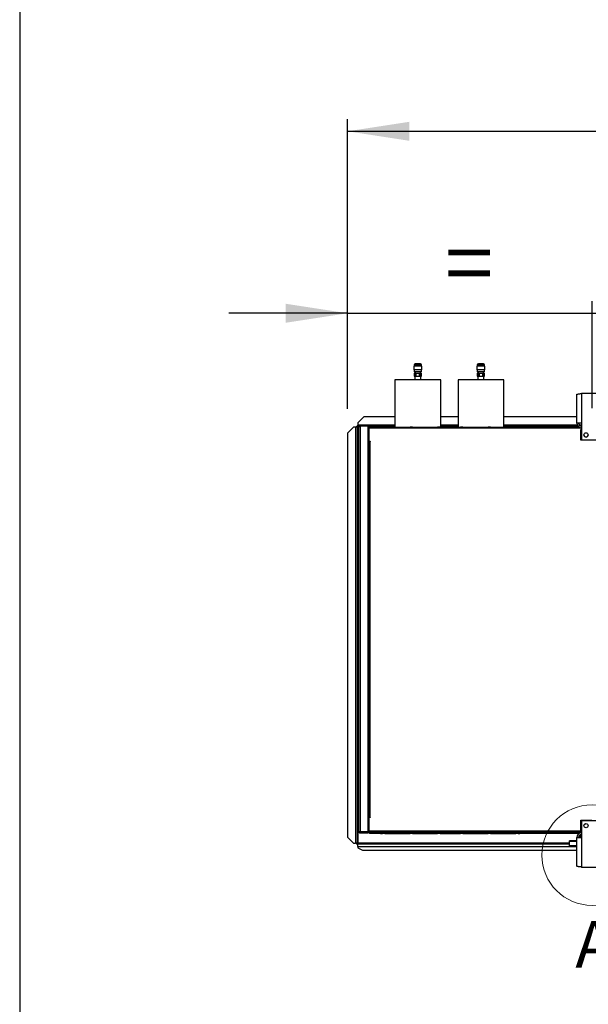
# Model space of a CAD drawing. Units: millimetres. Extents: x 5 to 414, y 3 to 291.
# Drawn here: x 5 to 53, y 127 to 209 of the extents above; entities that cross this region are included whole.
import ezdxf

# ---------------------------------------------------------------- set-up
doc = ezdxf.new("R2010")
doc.units = ezdxf.units.MM
doc.layers.add('GEOMETRY', color=7, linetype='Continuous')
doc.layers.add('TITLE', color=7, linetype='Continuous')
doc.styles.add('SLDTEXTSTYLE0', font='TXT', dxfattribs={"width": 0.605})
doc.dimstyles.new('SLDDIMSTYLE2', dxfattribs={"dimtxt": 5.136637, "dimasz": 3.5, "dimexe": 0, "dimexo": 0.0625, "dimgap": 1.284159, "dimtad": 1, "dimdec": 0, "dimlfac": 20, "dimrnd": 1e-09, "dimzin": 12, "dimdsep": 46, "dimtxsty": 'SLDTEXTSTYLE0', "dimsah": 1, "dimcen": 0.09, "dimadec": 0, "dimazin": 3, "dimtol": 1, "dimtp": 10, "dimtm": 10, "dimtfac": 1, "dimtdec": 0, "dimtofl": 0, "dimtmove": 0, "dimatfit": 3, "dimfxl": 1, "dimfrac": 2, "dimtolj": 1, "dimarcsym": 0})
doc.dimstyles.new('SLDDIMSTYLE3', dxfattribs={"dimtxt": 5.136637, "dimasz": 3.5, "dimexe": 0, "dimexo": 0.0625, "dimgap": 1.284159, "dimtad": 1, "dimdec": 0, "dimlfac": 20, "dimrnd": 1e-09, "dimzin": 12, "dimdsep": 46, "dimtxsty": 'SLDTEXTSTYLE0', "dimsah": 1, "dimcen": 0.09, "dimadec": 0, "dimazin": 3, "dimtol": 1, "dimtp": 10, "dimtm": 10, "dimtfac": 1, "dimtdec": 0, "dimtmove": 0, "dimatfit": 0, "dimfxl": 1, "dimfrac": 2, "dimtolj": 1, "dimtzin": 12, "dimarcsym": 0})

# ---------------------------------------------------------------- blocks, each defined once
blk = doc.blocks.new('_D_4')
at = {"layer": 'GEOMETRY', "transparency": 16777216}
for p, q in [((32.554, 176.464), (32.554, 200.582)), ((273.254, 176.362), (273.254, 200.582)), ((32.554, 199.582), (273.254, 199.582))]:
    blk.add_line(p, q, dxfattribs=at)
for points in [[(32.554, 199.582), (37.691, 198.792), (37.691, 200.373)], [(273.254, 199.582), (268.117, 200.373), (268.117, 198.792)]]:
    blk.add_solid(points, dxfattribs=at)
at = {"layer": 'GEOMETRY', "transparency": 16777216, "char_height": 5.2917, "attachment_point": 1, "style": 'SLDTEXTSTYLE0'}
for s, insert in [('±10', (155.893, 206.404)), ('4814', (138.229, 206.404))]:
    blk.add_mtext(s, dxfattribs=dict(at, insert=insert))
blk = doc.blocks.new('_D_5')
at = {"layer": 'GEOMETRY', "transparency": 16777216}
for p, q in [((32.554, 176.464), (32.554, 185.426)), ((52.904, 176.532), (52.904, 185.426)), ((32.554, 184.426), (22.676, 184.426)), ((32.554, 184.426), (52.904, 184.426)), ((52.904, 184.426), (62.782, 184.426))]:
    blk.add_line(p, q, dxfattribs=at)
for points in [[(32.554, 184.426), (27.417, 185.216), (27.417, 183.635)], [(52.904, 184.426), (58.041, 183.635), (58.041, 185.216)]]:
    blk.add_solid(points, dxfattribs=at)
at = {"layer": 'GEOMETRY', "transparency": 16777216, "insert": (40.671, 191.247), "char_height": 5.292, "attachment_point": 1, "style": 'SLDTEXTSTYLE0'}
blk.add_mtext('=', dxfattribs=at)

msp = doc.modelspace()

# ---------------------------------------------------------------- linework, layer by layer
at = {"color": 7, "linetype": 'Continuous', "lineweight": 25}
for p, q in [((38.076, 180.027), (38.076, 179.702)), ((38.731, 180.027), (38.076, 180.027)), ((38.731, 179.702), (38.076, 179.702)), ((38.091, 180.102), (38.091, 180.027)), ((38.091, 179.702), (38.091, 179.552)), ((38.616, 180.202), (38.191, 180.202)), ((38.716, 180.027), (38.716, 180.102)), ((38.716, 179.552), (38.716, 179.702)), ((38.731, 179.702), (38.731, 180.027)), ((43.326, 180.027), (43.326, 179.702)), ((43.981, 180.027), (43.326, 180.027)), ((43.981, 179.702), (43.326, 179.702)), ((43.341, 180.102), (43.341, 180.027)), ((43.341, 179.702), (43.341, 179.552)), ((43.866, 180.202), (43.441, 180.202)), ((43.966, 180.027), (43.966, 180.102)), ((43.966, 179.552), (43.966, 179.702)), ((43.981, 179.702), (43.981, 180.027)), ((36.501, 178.892), (36.501, 174.942)), ((40.306, 178.892), (36.501, 178.892)), ((38.716, 179.552), (38.091, 179.552)), ((38.091, 179.427), (38.091, 179.177)), ((38.091, 179.427), (38.244, 179.427)), ((38.091, 179.177), (38.244, 179.177)), ((38.159, 179.177), (38.159, 178.892)), ((38.176, 179.537), (38.176, 179.427)), ((38.244, 179.427), (38.251, 179.427)), ((38.244, 179.177), (38.244, 179.427)), ((38.244, 179.177), (38.251, 179.177)), ((38.251, 179.427), (38.251, 179.177)), ((38.251, 179.427), (38.557, 179.427)), ((38.251, 179.177), (38.557, 179.177)), ((38.557, 179.177), (38.557, 179.427)), ((38.557, 179.427), (38.563, 179.427)), ((38.557, 179.177), (38.563, 179.177)), ((38.563, 179.427), (38.563, 179.177)), ((38.563, 179.427), (38.716, 179.427)), ((38.563, 179.177), (38.716, 179.177)), ((38.631, 179.427), (38.631, 179.537)), ((38.649, 178.892), (38.649, 179.177)), ((38.716, 179.177), (38.716, 179.427)), ((40.306, 174.942), (40.306, 178.892)), ((41.751, 178.892), (41.751, 174.942)), ((45.556, 178.892), (41.751, 178.892)), ((43.966, 179.552), (43.341, 179.552)), ((43.341, 179.427), (43.341, 179.177)), ((43.341, 179.427), (43.494, 179.427)), ((43.341, 179.177), (43.494, 179.177)), ((43.409, 179.177), (43.409, 178.892)), ((43.426, 179.537), (43.426, 179.427)), ((43.494, 179.177), (43.494, 179.427)), ((43.494, 179.427), (43.501, 179.427)), ((43.494, 179.177), (43.501, 179.177)), ((43.501, 179.427), (43.501, 179.177)), ((43.501, 179.427), (43.807, 179.427)), ((43.501, 179.177), (43.807, 179.177)), ((43.807, 179.427), (43.813, 179.427)), ((43.807, 179.177), (43.807, 179.427)), ((43.807, 179.177), (43.813, 179.177)), ((43.813, 179.427), (43.813, 179.177)), ((43.813, 179.427), (43.966, 179.427)), ((43.813, 179.177), (43.966, 179.177)), ((43.881, 179.427), (43.881, 179.537)), ((43.899, 178.892), (43.899, 179.177)), ((43.966, 179.177), (43.966, 179.427)), ((45.556, 174.942), (45.556, 178.892)), ((51.639, 175.282), (51.639, 177.665)), ((52.029, 177.742), (52.029, 175.282)), ((53.779, 177.742), (52.029, 177.742)), ((33.904, 175.792), (33.404, 175.292)), ((36.501, 175.792), (33.904, 175.792)), ((41.751, 175.792), (40.306, 175.792)), ((51.639, 175.792), (45.556, 175.792)), ((33.054, 174.94), (32.554, 174.44)), ((33.229, 174.94), (33.054, 174.94)), ((33.229, 174.94), (33.229, 140.29)), ((33.279, 174.989), (33.354, 174.989)), ((33.279, 174.989), (33.279, 174.939)), ((33.354, 174.989), (33.354, 174.936)), ((33.354, 174.936), (33.354, 140.29)), ((33.357, 175.067), (33.357, 174.992)), ((33.357, 175.067), (33.404, 175.067)), ((33.357, 174.992), (33.404, 174.992)), ((33.357, 174.992), (33.357, 174.992)), ((33.404, 175.292), (33.404, 175.117)), ((33.404, 175.117), (33.404, 174.992)), ((33.504, 174.992), (33.404, 174.992)), ((33.404, 174.94), (33.404, 140.29)), ((33.504, 141.242), (33.504, 174.992)), ((33.579, 175.005), (33.579, 175.039)), ((33.579, 175.039), (34.172, 175.039)), ((33.604, 175.042), (33.604, 175.092)), ((34.254, 175.092), (33.604, 175.092)), ((34.254, 175.042), (33.604, 175.042)), ((33.604, 175.007), (33.604, 141.228)), ((34.254, 175.007), (33.604, 175.007)), ((34.254, 175.092), (34.254, 175.042)), ((34.254, 175.092), (34.404, 175.092)), ((34.254, 175.042), (34.404, 175.042)), ((34.254, 175.007), (34.254, 141.228)), ((36.501, 174.992), (34.254, 174.992)), ((34.274, 174.892), (34.324, 174.892)), ((34.274, 174.792), (34.274, 174.892)), ((34.274, 173.742), (34.274, 174.792)), ((34.324, 174.792), (34.274, 174.792)), ((34.314, 174.755), (34.324, 174.758)), ((34.324, 174.718), (34.314, 174.755)), ((34.324, 174.892), (34.324, 174.842)), ((34.324, 174.842), (34.324, 173.767)), ((34.377, 174.842), (34.324, 174.842)), ((51.654, 174.842), (34.377, 174.842)), ((34.404, 175.042), (34.404, 175.092)), ((34.404, 175.092), (35.179, 175.092)), ((34.404, 175.042), (35.179, 175.042)), ((35.304, 174.942), (34.424, 174.942)), ((35.179, 175.042), (35.179, 175.092)), ((35.179, 175.092), (35.379, 175.092)), ((35.179, 175.042), (35.379, 175.042)), ((35.304, 174.942), (35.454, 174.942)), ((35.379, 175.042), (35.379, 175.092)), ((35.654, 174.942), (35.454, 174.942)), ((35.654, 174.942), (37.754, 174.942)), ((37.954, 174.942), (37.754, 174.942)), ((37.954, 174.942), (40.054, 174.942)), ((40.254, 174.942), (40.054, 174.942)), ((40.254, 174.942), (41.954, 174.942)), ((41.751, 174.992), (40.306, 174.992)), ((42.154, 174.942), (41.954, 174.942)), ((42.154, 174.942), (44.254, 174.942)), ((44.454, 174.942), (44.254, 174.942)), ((44.454, 174.942), (46.554, 174.942)), ((51.768, 174.992), (45.556, 174.992)), ((46.754, 174.942), (46.554, 174.942)), ((46.754, 174.942), (46.904, 174.942)), ((51.654, 174.942), (46.904, 174.942)), ((52.029, 175.282), (51.639, 175.282)), ((51.654, 174.942), (51.654, 174.842)), ((51.837, 174.942), (51.654, 174.942)), ((51.654, 174.892), (51.854, 174.892)), ((52.029, 174.842), (51.654, 174.842)), ((51.854, 174.892), (51.854, 174.842)), ((51.854, 174.892), (52.029, 174.892)), ((52.029, 174.742), (51.979, 174.742)), ((51.979, 173.842), (51.979, 174.742)), ((52.029, 175.282), (52.029, 173.892)), ((32.554, 174.44), (32.554, 140.789)), ((52.029, 173.892), (53.779, 173.892)), ((34.254, 173.642), (34.324, 173.642)), ((34.274, 173.642), (34.274, 173.742)), ((34.274, 173.742), (34.324, 173.742)), ((34.324, 173.742), (34.324, 173.767)), ((34.324, 173.767), (34.449, 173.767)), ((34.324, 142.442), (34.324, 173.742)), ((34.324, 173.742), (34.424, 173.742)), ((34.424, 173.742), (34.424, 142.442)), ((34.449, 173.742), (34.424, 173.742)), ((34.449, 173.767), (34.449, 173.742)), ((52.891, 173.842), (51.979, 173.842)), ((34.324, 142.592), (34.254, 142.592)), ((34.274, 142.292), (34.274, 142.592)), ((34.324, 142.292), (34.274, 142.292)), ((34.274, 141.242), (34.274, 142.292)), ((34.424, 142.442), (34.324, 142.442)), ((34.324, 142.417), (34.324, 141.192)), ((34.449, 142.417), (34.324, 142.417)), ((34.424, 142.442), (34.449, 142.442)), ((34.449, 142.442), (34.449, 142.417)), ((51.979, 142.192), (52.891, 142.192)), ((51.979, 141.192), (51.979, 142.192)), ((53.779, 142.142), (52.029, 142.142)), ((52.029, 142.142), (52.029, 140.752)), ((33.579, 141.23), (33.579, 141.196)), ((33.579, 141.196), (34.172, 141.196)), ((34.254, 141.228), (33.604, 141.228)), ((33.604, 141.192), (33.604, 141.142)), ((33.604, 141.192), (34.254, 141.192)), ((33.604, 141.142), (34.254, 141.142)), ((34.254, 141.142), (34.254, 141.192)), ((34.324, 141.192), (34.254, 141.192)), ((34.338, 141.142), (34.254, 141.142)), ((34.274, 141.242), (34.324, 141.242)), ((34.274, 141.192), (34.274, 141.242)), ((34.324, 141.317), (34.314, 141.279)), ((34.314, 141.279), (34.324, 141.277)), ((34.324, 141.192), (51.979, 141.192)), ((52.029, 141.292), (34.377, 141.292)), ((34.377, 141.192), (34.377, 141.292)), ((51.654, 141.192), (34.377, 141.192)), ((35.304, 141.092), (34.424, 141.092)), ((35.304, 141.092), (35.454, 141.092)), ((35.654, 141.092), (35.454, 141.092)), ((35.654, 141.092), (37.754, 141.092)), ((37.954, 141.092), (37.754, 141.092)), ((37.954, 141.092), (40.054, 141.092)), ((40.254, 141.092), (40.054, 141.092)), ((40.254, 141.092), (41.954, 141.092)), ((42.154, 141.092), (41.954, 141.092)), ((42.154, 141.092), (44.254, 141.092)), ((44.454, 141.092), (44.254, 141.092)), ((44.454, 141.092), (46.554, 141.092)), ((46.754, 141.092), (46.554, 141.092)), ((46.754, 141.092), (46.904, 141.092)), ((51.654, 141.092), (46.904, 141.092)), ((51.654, 141.092), (51.654, 141.192)), ((52.029, 141.192), (51.654, 141.192)), ((51.654, 141.142), (51.854, 141.142)), ((51.838, 141.092), (51.654, 141.092)), ((51.854, 141.142), (51.854, 141.192)), ((52.029, 141.142), (51.854, 141.142)), ((32.554, 140.789), (33.054, 140.29)), ((32.554, 140.787), (32.554, 140.789)), ((33.054, 140.287), (32.554, 140.787)), ((33.054, 140.29), (33.229, 140.29)), ((33.054, 140.29), (33.054, 140.287)), ((33.054, 140.287), (33.229, 140.287)), ((33.229, 140.287), (33.229, 140.29)), ((33.279, 140.246), (33.279, 140.29)), ((33.279, 140.246), (33.354, 140.246)), ((33.309, 140.29), (33.354, 140.29)), ((33.354, 140.246), (33.354, 140.29)), ((51.029, 140.435), (51.029, 140.494)), ((51.639, 140.494), (51.029, 140.494)), ((51.029, 140.062), (51.029, 140.435)), ((51.639, 138.369), (51.639, 140.752)), ((51.639, 140.752), (52.029, 140.752)), ((51.904, 140.957), (51.904, 140.782)), ((51.904, 140.782), (51.904, 140.752)), ((52.029, 140.752), (52.029, 138.292)), ((33.357, 140.242), (33.404, 140.242)), ((33.357, 140.167), (33.357, 140.242)), ((33.357, 140.167), (33.404, 140.167)), ((33.404, 140.009), (33.404, 140.242)), ((33.404, 140.242), (51.029, 140.242)), ((33.404, 140.009), (33.404, 139.892)), ((33.404, 139.892), (33.804, 139.692)), ((33.804, 139.692), (51.639, 139.692)), ((51.639, 140.062), (51.029, 140.062)), ((51.029, 139.986), (51.029, 140.062)), ((51.639, 139.986), (51.029, 139.986)), ((52.029, 138.292), (53.779, 138.292))]:
    msp.add_line(p, q, dxfattribs=at)
at = {"color": 8, "linetype": 'Continuous', "lineweight": 25}
for p, q in [((38.716, 180.102), (38.091, 180.102)), ((43.966, 180.102), (43.341, 180.102)), ((36.501, 175.117), (33.404, 175.117)), ((33.504, 174.94), (33.404, 174.94)), ((34.401, 174.94), (34.254, 174.94)), ((41.751, 175.117), (40.306, 175.117)), ((51.675, 175.117), (45.556, 175.117)), ((52.029, 175.117), (51.854, 175.117)), ((34.391, 142.442), (34.391, 142.417)), ((51.029, 140.29), (33.404, 140.29)), ((51.639, 140.435), (51.029, 140.435)), ((52.029, 140.782), (51.904, 140.782)), ((33.404, 140.009), (51.029, 140.009))]:
    msp.add_line(p, q, dxfattribs=at)
at = {"color": 7, "linetype": 'Continuous', "lineweight": 25}
for centre in [(52.404, 174.292), (52.404, 141.742)]:
    msp.add_circle(centre, 0.175, dxfattribs=at)
at = {"color": 7, "linetype": 'Continuous', "lineweight": 18}
msp.add_circle((52.904, 139.292), 4.185, dxfattribs=at)
at = {"color": 7, "linetype": 'Continuous', "lineweight": 25}
for centre, radius, start, end in [((38.191, 180.102), 0.1, 90, 180), ((38.616, 180.102), 0.1, 0, 90), ((43.441, 180.102), 0.1, 90, 180), ((43.866, 180.102), 0.1, 0, 90), ((33.26, 173.974), 0.967, 84.43194, 91.85082), ((34.154, 174.992), 0.05, 17.03125, 90), ((34.154, 174.992), 0.1, 8.42106, 30), ((52.029, 175.282), 0.39, 180, 267.09841), ((52.029, 175.282), 0.24, 180, 270), ((52.404, 174.292), 0.175, 180.08186, 0), ((52.279, 141.986), 0.125, 268.14384, 326.25089), ((34.154, 141.242), 0.05, 270, 342.96875), ((34.154, 141.242), 0.1, 330, 351.57894), ((52.029, 140.752), 0.39, 90, 180), ((52.029, 140.752), 0.24, 90, 180)]:
    msp.add_arc(centre, radius, start, end, dxfattribs=at)
for points, knots in [([(38.131, 179.554), (38.138, 179.55), (38.149, 179.544), (38.16, 179.538), (38.163, 179.536)], [0, 0, 0, 0, 0.724788, 1, 1, 1, 1]), ([(38.293, 179.537), (38.271, 179.537), (38.227, 179.537), (38.183, 179.537), (38.16, 179.537), (38.163, 179.537), (38.164, 179.537)], [0, 0, 0, 0, 0.2837, 0.5673477, 0.8577201, 1, 1, 1, 1]), ([(38.662, 179.538), (38.659, 179.539), (38.651, 179.544), (38.643, 179.549), (38.637, 179.552)], [0, 0, 0, 0, 0.303479, 1, 1, 1, 1]), ([(43.381, 179.555), (43.388, 179.55), (43.399, 179.544), (43.41, 179.538), (43.413, 179.536)], [0, 0, 0, 0, 0.724788, 1, 1, 1, 1]), ([(43.912, 179.538), (43.909, 179.539), (43.901, 179.544), (43.893, 179.549), (43.887, 179.552)], [0, 0, 0, 0, 0.303479, 1, 1, 1, 1]), ([(51.639, 177.665), (51.643, 177.671), (51.652, 177.682), (51.72, 177.699), (51.821, 177.715), (51.93, 177.73), (52.002, 177.738), (52.029, 177.742)], [0, 0, 0, 0, 0.216358, 0.432723, 0.649088, 0.865454, 1, 1, 1, 1]), ([(33.404, 174.94), (33.396, 174.947), (33.384, 174.96), (33.369, 174.974), (33.359, 174.983), (33.354, 174.987), (33.354, 174.988), (33.354, 174.989)], [0, 0, 0, 0, 0.342436, 0.557103, 0.737555, 0.918898, 1, 1, 1, 1]), ([(33.357, 174.992), (33.359, 174.992), (33.362, 174.991), (33.367, 174.985), (33.374, 174.976), (33.387, 174.961), (33.398, 174.948), (33.404, 174.94)], [0, 0, 0, 0, 0.175691, 0.295286, 0.446646, 0.677278, 1, 1, 1, 1]), ([(34.424, 174.942), (34.411, 174.941), (34.388, 174.938), (34.361, 174.922), (34.344, 174.904), (34.333, 174.885), (34.325, 174.865), (34.324, 174.85), (34.324, 174.842)], [0, 0, 0, 0, 0.257339, 0.468763, 0.59931, 0.730858, 0.864175, 1, 1, 1, 1]), ([(34.379, 174.864), (34.379, 174.864), (34.377, 174.861), (34.375, 174.854), (34.374, 174.846), (34.374, 174.842)], [0, 0, 0, 0, 0.040111, 0.52052, 1, 1, 1, 1]), ([(34.377, 174.842), (34.378, 174.853), (34.379, 174.875), (34.385, 174.903), (34.395, 174.925), (34.409, 174.94), (34.419, 174.941), (34.424, 174.942)], [0, 0, 0, 0, 0.194912, 0.389917, 0.588359, 0.795828, 1, 1, 1, 1]), ([(51.854, 174.892), (51.831, 174.89), (51.786, 174.884), (51.74, 174.863), (51.724, 174.844), (51.723, 174.842)], [0, 0, 0, 0, 0.479764, 0.95956, 1, 1, 1, 1]), ([(34.424, 141.092), (34.411, 141.094), (34.388, 141.096), (34.361, 141.113), (34.344, 141.131), (34.333, 141.149), (34.325, 141.17), (34.324, 141.185), (34.324, 141.192)], [0, 0, 0, 0, 0.2573386, 0.4687631, 0.5993102, 0.7308577, 0.8641746, 1, 1, 1, 1]), ([(34.379, 141.17), (34.379, 141.17), (34.377, 141.174), (34.375, 141.181), (34.374, 141.189), (34.374, 141.192)], [0, 0, 0, 0, 0.040111, 0.5205199, 1, 1, 1, 1]), ([(34.377, 141.192), (34.378, 141.182), (34.379, 141.16), (34.385, 141.131), (34.395, 141.109), (34.409, 141.095), (34.419, 141.093), (34.424, 141.092)], [0, 0, 0, 0, 0.194912, 0.389917, 0.588359, 0.795828, 1, 1, 1, 1]), ([(51.726, 141.192), (51.734, 141.185), (51.759, 141.161), (51.806, 141.145), (51.841, 141.143), (51.854, 141.142)], [0, 0, 0, 0, 0.238196, 0.725984, 1, 1, 1, 1]), ([(33.262, 140.289), (33.258, 140.289), (33.248, 140.288), (33.236, 140.288), (33.229, 140.287)], [0, 0, 0, 0, 0.462133, 1, 1, 1, 1]), ([(33.26, 140.289), (33.265, 140.289), (33.275, 140.289), (33.288, 140.29), (33.301, 140.29), (33.306, 140.29), (33.309, 140.29)], [0, 0, 0, 0, 0.215693, 0.453837, 0.715059, 1, 1, 1, 1]), ([(33.354, 140.246), (33.355, 140.25), (33.357, 140.257), (33.37, 140.269), (33.386, 140.279), (33.398, 140.286), (33.404, 140.29)], [0, 0, 0, 0, 0.280248, 0.530201, 0.780081, 1, 1, 1, 1]), ([(52.029, 138.292), (51.985, 138.298), (51.896, 138.309), (51.779, 138.325), (51.691, 138.342), (51.645, 138.356), (51.641, 138.365), (51.639, 138.369)], [0, 0, 0, 0, 0.216358, 0.432723, 0.649088, 0.865454, 1, 1, 1, 1])]:
    msp.add_open_spline(points, degree=3, knots=knots, dxfattribs=at)
for points in [[(33.604, 175.092), (33.591, 175.091), (33.565, 175.088), (33.532, 175.065), (33.508, 175.032), (33.505, 175.005), (33.504, 174.992)], [(33.504, 174.992), (33.505, 174.994), (33.508, 174.996), (33.532, 175), (33.565, 175.003), (33.591, 175.006), (33.604, 175.007)], [(33.604, 175.042), (33.597, 175.042), (33.584, 175.04), (33.568, 175.029), (33.556, 175.012), (33.555, 174.999), (33.554, 174.992)], [(33.504, 141.242), (33.505, 141.229), (33.508, 141.203), (33.532, 141.17), (33.565, 141.147), (33.591, 141.144), (33.604, 141.142)], [(33.604, 141.228), (33.591, 141.229), (33.565, 141.231), (33.532, 141.235), (33.508, 141.239), (33.505, 141.241), (33.504, 141.242)], [(33.554, 141.242), (33.555, 141.236), (33.556, 141.223), (33.568, 141.206), (33.584, 141.195), (33.597, 141.193), (33.604, 141.192)], [(33.354, 140.29), (33.352, 140.29), (33.348, 140.29), (33.319, 140.291), (33.278, 140.291), (33.245, 140.29), (33.229, 140.29)], [(33.404, 140.29), (33.4, 140.283), (33.392, 140.271), (33.381, 140.255), (33.369, 140.244), (33.361, 140.243), (33.357, 140.242)]]:
    msp.add_open_spline(points, degree=3, dxfattribs=at)
at = {"layer": 'TITLE', "color": 7, "linetype": 'Continuous'}
msp.add_line((5.273, 290.893), (5.273, 5.809), dxfattribs=at)

# ---------------------------------------------------------------- texts
at = {"color": 7, "linetype": 'Continuous', "lineweight": 18, "insert": (51.51, 133.794), "char_height": 3.881, "attachment_point": 1, "style": 'SLDTEXTSTYLE0'}
msp.add_mtext('A', dxfattribs=at)

# ---------------------------------------------------------------- dimensions: what is measured, and where the dimension line sits
at = {"layer": 'GEOMETRY'}
dim = msp.add_linear_dim(base=(273.254, 199.582), p1=(32.554, 175.464), p2=(273.254, 175.362), dimstyle='SLDDIMSTYLE2', dxfattribs=at)
dim.commit()
dim.dimension.update_dxf_attribs({"geometry": '_D_4', "text_midpoint": (152.904, 199.582), "dimtype": 160})
dim = msp.add_linear_dim(base=(52.904, 184.426), p1=(32.554, 175.464), p2=(52.904, 175.532), text='=', dimstyle='SLDDIMSTYLE3', dxfattribs=at)
dim.commit()
dim.dimension.update_dxf_attribs({"geometry": '_D_5', "text_midpoint": (42.729, 184.426), "dimtype": 160})

doc.saveas('drawing.dxf')
